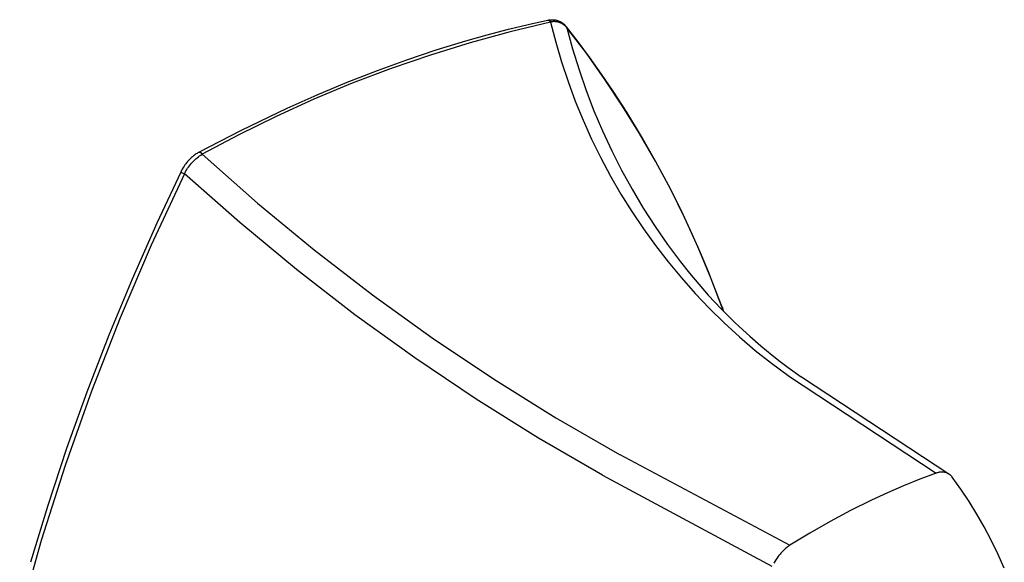
# Model space of a CAD drawing. Units: millimetres. Extents: x -90 to 103, y -96 to 105.
# Drawn here: x -89 to -19, y -57 to -18 of the extents above; entities that cross this region are included whole.
import ezdxf

# ---------------------------------------------------------------- set-up
doc = ezdxf.new("R2010")
doc.units = ezdxf.units.MM
doc.header["$MEASUREMENT"] = 0
doc.layers.add('Default', color=7, linetype='Continuous', true_color=0x000000)

msp = doc.modelspace()

# ---------------------------------------------------------------- linework, layer by layer
at = {"layer": 'Default', "color": 7, "true_color": 0xffffff}
for p, q in [((-51.405, -18.286), (-54.299, -18.982)), ((-53.014, -18.463), (-51.616, -18.154)), ((-51.616, -18.154), (-51.609, -18.154)), ((-51.609, -18.154), (-51.602, -18.154)), ((-51.602, -18.154), (-51.594, -18.154)), ((-51.599, -18.15), (-51.569, -18.145)), ((-51.594, -18.154), (-51.587, -18.154)), ((-51.587, -18.154), (-51.579, -18.155)), ((-51.579, -18.155), (-51.572, -18.156)), ((-51.572, -18.156), (-51.565, -18.157)), ((-51.569, -18.145), (-51.525, -18.137)), ((-51.565, -18.157), (-51.558, -18.158)), ((-51.558, -18.158), (-51.55, -18.16)), ((-51.55, -18.16), (-51.543, -18.162)), ((-51.543, -18.162), (-51.536, -18.164)), ((-51.536, -18.164), (-51.529, -18.166)), ((-51.529, -18.166), (-51.522, -18.169)), ((-51.525, -18.137), (-51.481, -18.131)), ((-51.522, -18.169), (-51.515, -18.172)), ((-51.515, -18.172), (-51.509, -18.175)), ((-51.509, -18.175), (-51.502, -18.178)), ((-51.502, -18.178), (-51.496, -18.182)), ((-51.496, -18.182), (-51.489, -18.186)), ((-51.489, -18.186), (-51.483, -18.19)), ((-51.483, -18.19), (-51.477, -18.194)), ((-51.481, -18.131), (-51.437, -18.126)), ((-51.477, -18.194), (-51.471, -18.198)), ((-51.471, -18.198), (-51.465, -18.203)), ((-51.465, -18.203), (-51.46, -18.208)), ((-51.46, -18.208), (-51.454, -18.213)), ((-51.454, -18.213), (-51.449, -18.218)), ((-51.449, -18.218), (-51.444, -18.224)), ((-51.444, -18.224), (-51.439, -18.229)), ((-51.439, -18.229), (-51.434, -18.235)), ((-51.437, -18.126), (-51.388, -18.122)), ((-51.434, -18.235), (-51.43, -18.241)), ((-51.43, -18.241), (-51.426, -18.247)), ((-51.426, -18.247), (-51.422, -18.253)), ((-51.422, -18.253), (-51.418, -18.259)), ((-51.418, -18.259), (-51.414, -18.266)), ((-51.414, -18.266), (-51.411, -18.272)), ((-51.411, -18.272), (-51.408, -18.279)), ((-51.408, -18.279), (-51.405, -18.286)), ((-51.366, -18.277), (-51.405, -18.286)), ((-51.405, -18.286), (-51.034, -19.724)), ((-51.388, -18.122), (-51.34, -18.12)), ((-51.327, -18.271), (-51.366, -18.277)), ((-51.34, -18.12), (-51.291, -18.119)), ((-51.287, -18.265), (-51.327, -18.271)), ((-51.291, -18.119), (-51.242, -18.12)), ((-51.247, -18.261), (-51.287, -18.265)), ((-51.208, -18.258), (-51.247, -18.261)), ((-51.242, -18.12), (-51.199, -18.122)), ((-51.168, -18.256), (-51.208, -18.258)), ((-51.199, -18.122), (-51.156, -18.125)), ((-51.128, -18.256), (-51.168, -18.256)), ((-51.156, -18.125), (-51.113, -18.13)), ((-51.088, -18.257), (-51.128, -18.256)), ((-51.113, -18.13), (-51.071, -18.136)), ((-51.048, -18.26), (-51.088, -18.257)), ((-51.071, -18.136), (-51.028, -18.144)), ((-51.009, -18.263), (-51.048, -18.26)), ((-51.028, -18.144), (-50.986, -18.153)), ((-50.969, -18.269), (-51.009, -18.263)), ((-50.986, -18.153), (-50.944, -18.164)), ((-50.93, -18.275), (-50.969, -18.269)), ((-50.944, -18.164), (-50.903, -18.176)), ((-50.891, -18.283), (-50.93, -18.275)), ((-50.903, -18.176), (-50.862, -18.189)), ((-50.852, -18.292), (-50.891, -18.283)), ((-50.862, -18.189), (-50.822, -18.204)), ((-50.814, -18.303), (-50.852, -18.292)), ((-50.822, -18.204), (-50.782, -18.22)), ((-50.775, -18.315), (-50.814, -18.303)), ((-50.782, -18.22), (-50.743, -18.238)), ((-50.738, -18.328), (-50.775, -18.315)), ((-50.743, -18.238), (-50.704, -18.256)), ((-50.701, -18.342), (-50.738, -18.328)), ((-50.704, -18.256), (-50.666, -18.276)), ((-50.664, -18.358), (-50.701, -18.342)), ((-50.666, -18.276), (-50.629, -18.298)), ((-50.629, -18.298), (-50.593, -18.32)), ((-50.593, -18.32), (-50.557, -18.344)), ((-50.557, -18.344), (-50.522, -18.369)), ((-54.299, -18.982), (-57.17, -19.77)), ((-55.95, -19.203), (-54.406, -18.799)), ((-54.406, -18.799), (-53.014, -18.463)), ((-50.628, -18.375), (-50.664, -18.358)), ((-50.592, -18.393), (-50.628, -18.375)), ((-50.558, -18.413), (-50.592, -18.393)), ((-50.523, -18.433), (-50.558, -18.413)), ((-50.49, -18.455), (-50.523, -18.433)), ((-50.522, -18.369), (-50.522, -18.369)), ((-50.522, -18.369), (-50.491, -18.393)), ((-50.491, -18.393), (-50.462, -18.417)), ((-50.457, -18.478), (-50.49, -18.455)), ((-50.462, -18.417), (-50.432, -18.442)), ((-50.425, -18.502), (-50.457, -18.478)), ((-50.432, -18.442), (-50.404, -18.468)), ((-50.394, -18.527), (-50.425, -18.502)), ((-50.404, -18.468), (-50.376, -18.495)), ((-50.364, -18.553), (-50.394, -18.527)), ((-50.376, -18.495), (-50.35, -18.521)), ((-50.335, -18.58), (-50.364, -18.553)), ((-50.35, -18.521), (-50.326, -18.547)), ((-50.307, -18.608), (-50.335, -18.58)), ((-50.326, -18.547), (-50.302, -18.573)), ((-50.279, -18.637), (-50.307, -18.608)), ((-50.302, -18.573), (-50.279, -18.601)), ((-50.279, -18.601), (-50.257, -18.629)), ((-50.253, -18.667), (-50.279, -18.637)), ((-50.257, -18.629), (-50.254, -18.633)), ((-50.254, -18.633), (-50.251, -18.637)), ((-50.228, -18.698), (-50.253, -18.667)), ((-50.251, -18.637), (-50.248, -18.641)), ((-50.248, -18.641), (-50.246, -18.646)), ((-49.414, -19.716), (-50.247, -18.641)), ((-50.246, -18.646), (-50.243, -18.65)), ((-50.243, -18.65), (-50.241, -18.655)), ((-50.241, -18.655), (-50.239, -18.659)), ((-50.239, -18.659), (-50.237, -18.664)), ((-50.237, -18.664), (-50.235, -18.668)), ((-50.235, -18.668), (-50.233, -18.673)), ((-50.233, -18.673), (-50.232, -18.678)), ((-50.232, -18.678), (-50.231, -18.683)), ((-50.231, -18.683), (-50.229, -18.688)), ((-50.229, -18.688), (-50.228, -18.693)), ((-50.228, -18.693), (-50.228, -18.698)), ((-48.836, -20.528), (-50.228, -18.698)), ((-50.228, -18.698), (-49.819, -20.208)), ((-59.606, -20.288), (-57.486, -19.637)), ((-57.486, -19.637), (-55.95, -19.203)), ((-51.034, -19.724), (-50.615, -21.148)), ((-48.603, -20.808), (-49.414, -19.716)), ((-61.71, -20.993), (-59.606, -20.288)), ((-57.17, -19.77), (-60.014, -20.648)), ((-49.819, -20.208), (-49.359, -21.703)), ((-63.795, -21.751), (-61.71, -20.993)), ((-60.014, -20.648), (-62.829, -21.616)), ((-50.615, -21.148), (-50.147, -22.558)), ((-47.504, -22.401), (-48.836, -20.528)), ((-47.746, -22.011), (-48.603, -20.808)), ((-65.975, -22.603), (-63.795, -21.751)), ((-62.829, -21.616), (-65.613, -22.672)), ((-49.359, -21.703), (-48.848, -23.182)), ((-50.147, -22.558), (-49.632, -23.95)), ((-46.915, -23.232), (-47.746, -22.011)), ((-46.232, -24.316), (-47.504, -22.401)), ((-65.613, -22.672), (-68.361, -23.815)), ((-68.135, -23.506), (-65.975, -22.603)), ((-48.848, -23.182), (-48.287, -24.643)), ((-45.939, -24.74), (-46.915, -23.232)), ((-68.361, -23.815), (-71.072, -25.046)), ((-70.273, -24.459), (-68.135, -23.506)), ((-49.632, -23.95), (-49.07, -25.325)), ((-73.564, -26.037), (-70.273, -24.459)), ((-48.287, -24.643), (-47.677, -26.084)), ((-45.021, -26.27), (-46.232, -24.316)), ((-71.072, -25.046), (-73.742, -26.361)), ((-49.07, -25.325), (-48.461, -26.679)), ((-44.878, -26.483), (-45.939, -24.74)), ((-76.613, -27.621), (-73.564, -26.037)), ((-47.677, -26.084), (-47.019, -27.503)), ((-73.742, -26.361), (-76.37, -27.76)), ((-48.461, -26.679), (-47.807, -28.013)), ((-43.872, -28.261), (-45.021, -26.27)), ((-43.866, -28.255), (-44.878, -26.483)), ((-47.019, -27.503), (-46.312, -28.899)), ((-77.359, -28.21), (-77.426, -28.286)), ((-77.292, -28.138), (-77.359, -28.21)), ((-77.222, -28.068), (-77.292, -28.138)), ((-77.151, -28.001), (-77.222, -28.068)), ((-77.077, -27.936), (-77.151, -28.001)), ((-77, -27.874), (-77.077, -27.936)), ((-76.937, -27.826), (-77, -27.874)), ((-76.991, -28.244), (-76.91, -28.166)), ((-76.872, -27.779), (-76.937, -27.826)), ((-76.91, -28.166), (-76.825, -28.091)), ((-76.806, -27.735), (-76.872, -27.779)), ((-76.825, -28.091), (-76.739, -28.019)), ((-76.745, -27.696), (-76.806, -27.735)), ((-76.684, -27.66), (-76.745, -27.696)), ((-76.739, -28.019), (-76.65, -27.949)), ((-76.621, -27.625), (-76.684, -27.66)), ((-76.65, -27.949), (-76.559, -27.883)), ((-76.613, -27.623), (-76.621, -27.625)), ((-76.605, -27.623), (-76.613, -27.623)), ((-76.597, -27.622), (-76.605, -27.623)), ((-76.589, -27.622), (-76.597, -27.622)), ((-76.581, -27.622), (-76.589, -27.622)), ((-76.573, -27.622), (-76.581, -27.622)), ((-76.564, -27.622), (-76.573, -27.622)), ((-76.556, -27.623), (-76.564, -27.622)), ((-76.559, -27.883), (-76.465, -27.82)), ((-76.548, -27.624), (-76.556, -27.623)), ((-76.54, -27.626), (-76.548, -27.624)), ((-76.533, -27.627), (-76.54, -27.626)), ((-76.525, -27.629), (-76.533, -27.627)), ((-76.517, -27.631), (-76.525, -27.629)), ((-76.509, -27.634), (-76.517, -27.631)), ((-76.502, -27.636), (-76.509, -27.634)), ((-76.494, -27.639), (-76.502, -27.636)), ((-76.487, -27.642), (-76.494, -27.639)), ((-76.479, -27.646), (-76.487, -27.642)), ((-76.472, -27.65), (-76.479, -27.646)), ((-76.465, -27.654), (-76.472, -27.65)), ((-76.458, -27.658), (-76.465, -27.654)), ((-76.465, -27.82), (-76.37, -27.76)), ((-76.452, -27.662), (-76.458, -27.658)), ((-76.445, -27.667), (-76.452, -27.662)), ((-76.439, -27.672), (-76.445, -27.667)), ((-76.432, -27.677), (-76.439, -27.672)), ((-76.426, -27.682), (-76.432, -27.677)), ((-76.42, -27.688), (-76.426, -27.682)), ((-76.415, -27.693), (-76.42, -27.688)), ((-76.409, -27.699), (-76.415, -27.693)), ((-76.404, -27.705), (-76.409, -27.699)), ((-76.399, -27.712), (-76.404, -27.705)), ((-76.394, -27.718), (-76.399, -27.712)), ((-76.389, -27.725), (-76.394, -27.718)), ((-76.385, -27.731), (-76.389, -27.725)), ((-76.381, -27.738), (-76.385, -27.731)), ((-76.377, -27.745), (-76.381, -27.738)), ((-76.373, -27.753), (-76.377, -27.745)), ((-76.37, -27.76), (-76.373, -27.753)), ((-76.37, -27.76), (-72.416, -31.252)), ((-47.807, -28.013), (-47.108, -29.323)), ((-77.858, -28.933), (-77.911, -29.038)), ((-77.802, -28.829), (-77.858, -28.933)), ((-77.737, -28.718), (-77.802, -28.829)), ((-77.668, -28.61), (-77.737, -28.718)), ((-77.612, -28.526), (-77.668, -28.61)), ((-77.552, -28.444), (-77.612, -28.526)), ((-77.49, -28.364), (-77.552, -28.444)), ((-77.539, -28.958), (-77.482, -28.861)), ((-77.426, -28.286), (-77.49, -28.364)), ((-77.482, -28.861), (-77.421, -28.766)), ((-77.421, -28.766), (-77.357, -28.673)), ((-77.357, -28.673), (-77.289, -28.583)), ((-77.289, -28.583), (-77.219, -28.494)), ((-77.219, -28.494), (-77.146, -28.408)), ((-77.146, -28.408), (-77.07, -28.325)), ((-77.07, -28.325), (-76.991, -28.244)), ((-46.312, -28.899), (-45.558, -30.27)), ((-42.787, -30.288), (-43.872, -28.261)), ((-42.946, -29.975), (-43.866, -28.255)), ((-77.645, -29.157), (-80.03, -34.277)), ((-77.911, -29.038), (-79.632, -32.698)), ((-77.911, -29.039), (-77.645, -29.157)), ((-77.645, -29.157), (-77.594, -29.057)), ((-73.682, -32.657), (-77.645, -29.157)), ((-77.594, -29.057), (-77.539, -28.958)), ((-47.108, -29.323), (-46.365, -30.608)), ((-45.558, -30.27), (-44.758, -31.614)), ((-42.071, -31.72), (-42.946, -29.975)), ((-41.767, -32.348), (-42.787, -30.288)), ((-46.365, -30.608), (-45.579, -31.868)), ((-72.416, -31.252), (-68.347, -34.611)), ((-44.758, -31.614), (-43.913, -32.931)), ((-41.242, -33.486), (-42.071, -31.72)), ((-45.579, -31.868), (-44.75, -33.1)), ((-40.813, -34.44), (-41.767, -32.348)), ((-79.632, -32.698), (-81.404, -36.705)), ((-69.606, -36.024), (-73.682, -32.657)), ((-44.75, -33.1), (-43.881, -34.304)), ((-43.913, -32.931), (-43.023, -34.218)), ((-40.652, -34.823), (-41.242, -33.486)), ((-80.03, -34.277), (-82.251, -39.47)), ((-43.881, -34.304), (-42.97, -35.477)), ((-43.023, -34.218), (-42.09, -35.474)), ((-39.925, -36.56), (-40.813, -34.44)), ((-68.347, -34.611), (-64.169, -37.832)), ((-40.086, -36.171), (-40.652, -34.823)), ((-42.97, -35.477), (-42.021, -36.619)), ((-42.09, -35.474), (-41.445, -36.282)), ((-65.421, -39.255), (-69.606, -36.024)), ((-42.021, -36.619), (-41.033, -37.728)), ((-41.445, -36.282), (-40.779, -37.074)), ((-39.111, -38.684), (-40.086, -36.171)), ((-39.105, -38.708), (-39.925, -36.56)), ((-81.404, -36.705), (-83.071, -40.73)), ((-40.779, -37.074), (-40.094, -37.848)), ((-64.169, -37.832), (-59.886, -40.912)), ((-41.033, -37.728), (-40.008, -38.802)), ((-40.094, -37.848), (-39.16, -38.843)), ((-40.008, -38.802), (-38.947, -39.841)), ((-39.11, -38.687), (-39.111, -38.684)), ((-39.109, -38.69), (-39.11, -38.687)), ((-39.108, -38.694), (-39.109, -38.69)), ((-39.107, -38.697), (-39.108, -38.694)), ((-39.107, -38.695), (-39.034, -38.953)), ((-39.107, -38.701), (-39.107, -38.697)), ((-39.106, -38.705), (-39.107, -38.701)), ((-39.105, -38.708), (-39.106, -38.705)), ((-39.102, -38.903), (-39.105, -38.708)), ((-39.087, -38.76), (-39.105, -38.708)), ((-39.071, -38.813), (-39.087, -38.76)), ((-39.056, -38.866), (-39.071, -38.813)), ((-82.251, -39.47), (-84.306, -44.73)), ((-61.132, -42.347), (-65.421, -39.255)), ((-39.16, -38.843), (-38.193, -39.804)), ((-39.043, -38.92), (-39.056, -38.866)), ((-39.031, -38.974), (-39.043, -38.92)), ((-38.947, -39.841), (-37.852, -40.844)), ((-38.193, -39.804), (-37.886, -40.096)), ((-37.886, -40.096), (-37.117, -40.8)), ((-83.071, -40.73), (-84.64, -44.795)), ((-59.886, -40.912), (-55.502, -43.847)), ((-37.852, -40.844), (-36.723, -41.809)), ((-37.117, -40.8), (-36.33, -41.483)), ((-36.33, -41.483), (-35.524, -42.146)), ((-56.743, -45.295), (-61.132, -42.347)), ((-36.723, -41.809), (-35.562, -42.734)), ((-35.524, -42.146), (-34.949, -42.598)), ((-35.562, -42.734), (-34.37, -43.62)), ((-34.949, -42.598), (-34.365, -43.039)), ((-34.365, -43.039), (-33.439, -43.704)), ((-34.37, -43.62), (-34.34, -43.64)), ((-34.34, -43.64), (-23.747, -50.601)), ((-33.422, -43.715), (-22.853, -50.657)), ((-33.395, -43.734), (-33.409, -43.724)), ((-55.502, -43.847), (-51.023, -46.634)), ((-84.306, -44.73), (-86.194, -50.053)), ((-84.64, -44.795), (-86.092, -48.845)), ((-52.259, -48.098), (-56.743, -45.295)), ((-51.023, -46.634), (-46.454, -49.27)), ((-47.686, -50.751), (-52.259, -48.098)), ((-86.092, -48.845), (-87.445, -52.929)), ((-46.454, -49.27), (-46.439, -49.278)), ((-46.439, -49.278), (-34.248, -55.776)), ((-86.194, -50.053), (-87.911, -55.434)), ((-47.651, -50.768), (-47.686, -50.751)), ((-35.508, -57.286), (-47.651, -50.768)), ((-23.747, -50.601), (-24.927, -51.038)), ((-23.705, -50.586), (-23.747, -50.601)), ((-23.662, -50.573), (-23.705, -50.586)), ((-23.619, -50.562), (-23.662, -50.573)), ((-23.575, -50.552), (-23.619, -50.562)), ((-23.542, -50.545), (-23.575, -50.552)), ((-23.509, -50.539), (-23.542, -50.545)), ((-23.475, -50.534), (-23.509, -50.539)), ((-23.442, -50.53), (-23.475, -50.534)), ((-23.408, -50.527), (-23.442, -50.53)), ((-23.377, -50.525), (-23.408, -50.527)), ((-23.345, -50.525), (-23.377, -50.525)), ((-23.313, -50.525), (-23.345, -50.525)), ((-23.282, -50.526), (-23.313, -50.525)), ((-23.251, -50.528), (-23.282, -50.526)), ((-23.219, -50.531), (-23.251, -50.528)), ((-23.188, -50.535), (-23.219, -50.531)), ((-23.157, -50.54), (-23.188, -50.535)), ((-23.126, -50.547), (-23.157, -50.54)), ((-23.095, -50.554), (-23.126, -50.547)), ((-23.069, -50.561), (-23.095, -50.554)), ((-23.042, -50.569), (-23.069, -50.561)), ((-23.016, -50.577), (-23.042, -50.569)), ((-22.991, -50.587), (-23.016, -50.577)), ((-22.965, -50.598), (-22.991, -50.587)), ((-22.94, -50.609), (-22.965, -50.598)), ((-22.916, -50.621), (-22.94, -50.609)), ((-22.891, -50.634), (-22.916, -50.621)), ((-22.868, -50.648), (-22.891, -50.634)), ((-22.844, -50.663), (-22.868, -50.648)), ((-22.822, -50.678), (-22.844, -50.663)), ((-22.797, -50.696), (-22.822, -50.678)), ((-22.773, -50.715), (-22.797, -50.696)), ((-22.749, -50.735), (-22.773, -50.715)), ((-22.726, -50.755), (-22.749, -50.735)), ((-22.703, -50.776), (-22.726, -50.755)), ((-22.681, -50.799), (-22.703, -50.776)), ((-22.659, -50.822), (-22.681, -50.799)), ((-26.094, -51.506), (-27.248, -52.004)), ((-24.927, -51.038), (-26.094, -51.506)), ((-22.638, -50.846), (-22.659, -50.822)), ((-22.618, -50.871), (-22.638, -50.846)), ((-22.599, -50.896), (-22.618, -50.871)), ((-21.984, -51.758), (-22.599, -50.896)), ((-27.248, -52.004), (-28.389, -52.534)), ((-21.397, -52.639), (-21.984, -51.758)), ((-87.445, -52.929), (-88.68, -56.992)), ((-28.389, -52.534), (-29.888, -53.281)), ((-20.841, -53.54), (-21.397, -52.639)), ((-29.888, -53.281), (-31.365, -54.071)), ((-20.315, -54.459), (-20.841, -53.54)), ((-31.365, -54.071), (-32.819, -54.903)), ((-32.819, -54.903), (-34.248, -55.776)), ((-19.82, -55.395), (-20.315, -54.459)), ((-87.911, -55.434), (-89.457, -60.866)), ((-19.331, -56.395), (-19.82, -55.395)), ((-34.951, -56.405), (-35.032, -56.506)), ((-34.887, -56.331), (-34.951, -56.405)), ((-34.821, -56.258), (-34.887, -56.331)), ((-34.753, -56.187), (-34.821, -56.258)), ((-34.683, -56.118), (-34.753, -56.187)), ((-34.611, -56.052), (-34.683, -56.118)), ((-34.552, -56), (-34.611, -56.052)), ((-34.492, -55.951), (-34.552, -56)), ((-34.431, -55.903), (-34.492, -55.951)), ((-34.371, -55.859), (-34.431, -55.903)), ((-34.31, -55.817), (-34.371, -55.859)), ((-34.248, -55.776), (-34.31, -55.817)), ((-18.873, -57.409), (-19.331, -56.395)), ((-35.323, -56.935), (-35.388, -57.05)), ((-35.255, -56.823), (-35.323, -56.935)), ((-35.184, -56.715), (-35.255, -56.823)), ((-35.11, -56.609), (-35.184, -56.715)), ((-35.032, -56.506), (-35.11, -56.609))]:
    msp.add_line(p, q, dxfattribs=at)

doc.saveas('drawing.dxf')
